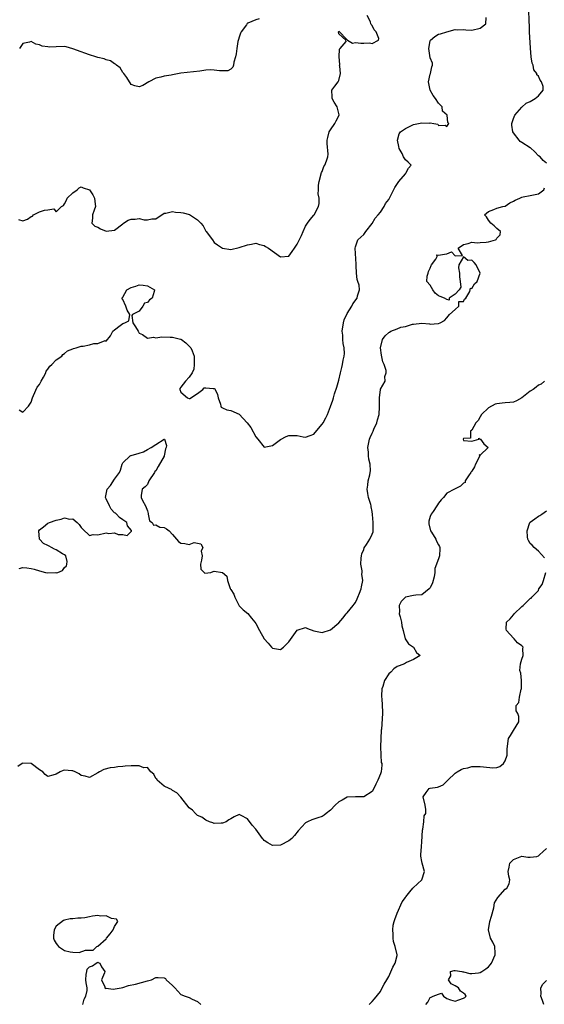
# Model space of a CAD drawing. Units: inches. Extents: x 2589000 to 2592000, y 1518000 to 1521000.
# Drawn here: x 2589126 to 2589252, y 1518945 to 1519182 of the extents above; entities that cross this region are included whole.
import ezdxf

# ---------------------------------------------------------------- set-up
doc = ezdxf.new("R2010")
doc.units = ezdxf.units.IN
doc.header["$MEASUREMENT"] = 0
doc.layers.add('LD25891518_2ft', color=112, linetype='Continuous')

msp = doc.modelspace()

# ---------------------------------------------------------------- linework, layer by layer
at = {"layer": 'LD25891518_2ft'}
for points, elevation in [([(2589253, 1519147.48), (2589252.12, 1519148.12), (2589251.4, 1519149), (2589251, 1519149.24), (2589250.16, 1519150.16), (2589249.12, 1519151.12), (2589249, 1519151.16), (2589247, 1519152.44), (2589246.63, 1519152.62), (2589246.37, 1519153), (2589245, 1519154.76), (2589244.87, 1519155), (2589244.59, 1519156.59), (2589244.61, 1519157), (2589245, 1519158.22), (2589245.32, 1519159), (2589247, 1519160.93), (2589248.1, 1519161.9), (2589249, 1519162.26), (2589249.45, 1519162.55), (2589250.25, 1519163), (2589251, 1519163.62), (2589252.17, 1519165), (2589252.12, 1519165.88), (2589251.79, 1519167), (2589251.41, 1519167.41), (2589251, 1519168.34), (2589250.66, 1519168.66), (2589250.62, 1519169), (2589249.93, 1519169.93), (2589249.73, 1519171), (2589249.54, 1519171.54), (2589249.3, 1519173), (2589249.11, 1519175.11), (2589248.86, 1519179), (2589248.84, 1519180.84), (2589248.81, 1519181.19), (2589248.73, 1519184.73)], 8030), ([(2589125.89, 1519133.89), (2589127, 1519133.54), (2589128.07, 1519133.93), (2589129, 1519134.6), (2589129.27, 1519134.73), (2589129.5, 1519135), (2589131, 1519135.77), (2589132.16, 1519136.16), (2589133, 1519136.19), (2589134.44, 1519136.44), (2589135, 1519135.74), (2589136.3, 1519137), (2589136.77, 1519137.23), (2589137, 1519137.68), (2589137.5, 1519138.51), (2589137.64, 1519139), (2589139, 1519140.33), (2589140.02, 1519141), (2589140.5, 1519141.5), (2589141, 1519141.77), (2589141.51, 1519141.51), (2589143, 1519141.06), (2589143.81, 1519139.81), (2589144.19, 1519139), (2589144.39, 1519137.61), (2589144.44, 1519137), (2589144.1, 1519136.1), (2589143.76, 1519135), (2589143.76, 1519134.24), (2589143.6, 1519133), (2589144.26, 1519132.26), (2589145, 1519132.01), (2589145.64, 1519131.64), (2589147, 1519131.05), (2589149, 1519131.34), (2589151, 1519132.88), (2589151.18, 1519133), (2589152.29, 1519133.71), (2589153, 1519133.93), (2589154.02, 1519133.98), (2589155, 1519134.12), (2589156.2, 1519133.8), (2589157, 1519133.78), (2589158.03, 1519134.03), (2589159, 1519134.04), (2589159.53, 1519134.47), (2589160.4, 1519135), (2589161, 1519135.39), (2589161.39, 1519135.39), (2589163, 1519135.82), (2589163.68, 1519135.68), (2589165, 1519135.6), (2589165.52, 1519135.52), (2589167.09, 1519135.09), (2589169, 1519133.84), (2589169.78, 1519133), (2589170.34, 1519132.34), (2589171, 1519131.11), (2589171.1, 1519131), (2589172.62, 1519129), (2589173, 1519128.38), (2589173.83, 1519127.83), (2589175, 1519126.97), (2589177, 1519126.64), (2589179, 1519127.12), (2589181, 1519127.8), (2589181.99, 1519127.99), (2589183, 1519128.16), (2589183.9, 1519127.9), (2589185, 1519127.67), (2589185.39, 1519127.39), (2589186.06, 1519127), (2589189, 1519124.94), (2589191, 1519125.05), (2589191.79, 1519126.21), (2589192.31, 1519127), (2589193, 1519127.95), (2589194, 1519130), (2589194.41, 1519131), (2589195, 1519132.29), (2589195.44, 1519133), (2589196.12, 1519133.88), (2589197, 1519134.91), (2589197.06, 1519135), (2589198.09, 1519137), (2589198.28, 1519137.72), (2589198.26, 1519139), (2589198.05, 1519140.05), (2589198.12, 1519141), (2589198.12, 1519142.12), (2589198.23, 1519143), (2589198.84, 1519145.16), (2589199, 1519145.46), (2589199.39, 1519146.61), (2589199.66, 1519147), (2589200.01, 1519148.01), (2589200.33, 1519149), (2589200.4, 1519149.6), (2589200.2, 1519152.2), (2589200.23, 1519153), (2589200.35, 1519153.65), (2589200.71, 1519155), (2589201, 1519155.5), (2589202.06, 1519157), (2589202.37, 1519157.63), (2589203.11, 1519159), (2589203.1, 1519159.1), (2589203, 1519159.4), (2589202.56, 1519161), (2589201.88, 1519162.12), (2589201.37, 1519163), (2589201.41, 1519163.41), (2589201.33, 1519165), (2589202.07, 1519165.93), (2589202.86, 1519167), (2589203, 1519167.35), (2589203.36, 1519169), (2589203.21, 1519170.79), (2589203.19, 1519171), (2589203.22, 1519171.22), (2589203.08, 1519173), (2589203.15, 1519174.85), (2589203.3, 1519175), (2589204.75, 1519176.75), (2589204.68, 1519177), (2589203, 1519178.55), (2589202.95, 1519179), (2589203, 1519179.18), (2589205, 1519177.12), (2589205.09, 1519177), (2589206.32, 1519176.32), (2589207, 1519176.51), (2589208.3, 1519176.3), (2589209, 1519176.3), (2589210.38, 1519176.38), (2589211, 1519176.2), (2589212.55, 1519177), (2589212.59, 1519177.41), (2589212.01, 1519179), (2589211.53, 1519179.53), (2589211, 1519180.55), (2589210.77, 1519180.77), (2589210.73, 1519181), (2589210.59, 1519181.41), (2589209.8, 1519183)], 8026), ([(2589126.1, 1519088.1), (2589127, 1519087.51), (2589128.32, 1519089), (2589129, 1519089.91), (2589129.29, 1519091), (2589129.56, 1519091.56), (2589130.46, 1519093.54), (2589131, 1519094.21), (2589131.4, 1519095), (2589131.94, 1519095.94), (2589132.47, 1519097), (2589132.6, 1519097.4), (2589133, 1519097.86), (2589133.43, 1519098.57), (2589133.92, 1519099), (2589135, 1519100.16), (2589136.34, 1519101), (2589136.58, 1519101.42), (2589137, 1519101.66), (2589137.7, 1519102.3), (2589139, 1519102.76), (2589139.15, 1519102.85), (2589139.83, 1519103), (2589141, 1519103.41), (2589141.45, 1519103.45), (2589143, 1519103.76), (2589144.02, 1519104.02), (2589145, 1519104.03), (2589146.78, 1519104.78), (2589147, 1519104.65), (2589148.06, 1519105.94), (2589148.6, 1519107), (2589149, 1519107.36), (2589150.35, 1519108.35), (2589151, 1519108.85), (2589151.52, 1519109), (2589152.48, 1519109.52), (2589152.72, 1519111), (2589152.05, 1519112.05), (2589151.73, 1519113), (2589151, 1519114.67), (2589150.83, 1519115), (2589151, 1519115.22), (2589152.03, 1519117), (2589153, 1519117.49), (2589154.12, 1519117.88), (2589155, 1519118.15), (2589155.92, 1519118.08), (2589157, 1519117.9), (2589158.62, 1519117), (2589158.58, 1519116.58), (2589158.09, 1519115), (2589157.44, 1519114.56), (2589157, 1519113.95), (2589156.27, 1519113.73), (2589155.85, 1519113), (2589155, 1519111.83), (2589153.39, 1519111), (2589153.2, 1519110.8), (2589153.4, 1519109), (2589154.06, 1519108.06), (2589154.69, 1519107), (2589155, 1519106.55), (2589155.74, 1519106.26), (2589157, 1519105.33), (2589158.42, 1519105.58), (2589159, 1519105.43), (2589160.38, 1519105.62), (2589162.45, 1519105.55), (2589163, 1519105.55), (2589164.92, 1519105.08), (2589165, 1519105.07), (2589165.13, 1519105), (2589166.21, 1519104.21), (2589167.21, 1519103.21), (2589167.38, 1519103), (2589167.68, 1519102.32), (2589168.22, 1519101), (2589168.2, 1519100.2), (2589168.23, 1519099), (2589168.09, 1519097.91), (2589167.69, 1519097), (2589167, 1519095.95), (2589166.1, 1519095), (2589165, 1519093.56), (2589164.78, 1519093.22), (2589164.72, 1519093), (2589165, 1519092.35), (2589166.61, 1519091), (2589167, 1519090.85), (2589167.18, 1519090.82), (2589169, 1519092.02), (2589170.26, 1519093), (2589170.63, 1519093.37), (2589171, 1519093.4), (2589172.79, 1519093.21), (2589173, 1519093.24), (2589173.16, 1519093.16), (2589173.25, 1519093), (2589173.79, 1519091.79), (2589174, 1519091), (2589174.56, 1519089.44), (2589174.58, 1519089), (2589174.71, 1519088.71), (2589175, 1519088.54), (2589176.06, 1519088.06), (2589177, 1519087.94), (2589179, 1519087.07), (2589180.94, 1519084.94), (2589181.81, 1519083.81), (2589183, 1519081.57), (2589183.49, 1519081), (2589185, 1519079.12), (2589187, 1519079.5), (2589189, 1519080.99), (2589190.3, 1519081.7), (2589191, 1519081.95), (2589192.05, 1519081.95), (2589193, 1519081.91), (2589194.38, 1519081.62), (2589195, 1519081.53), (2589196.1, 1519081.9), (2589197, 1519082.27), (2589197.33, 1519082.67), (2589199, 1519084.62), (2589199.24, 1519085), (2589199.85, 1519086.15), (2589200.26, 1519087), (2589201, 1519088.87), (2589201.55, 1519090.45), (2589201.69, 1519091), (2589201.98, 1519091.98), (2589202.48, 1519093.52), (2589203, 1519095.2), (2589203.4, 1519097), (2589203.75, 1519098.25), (2589203.89, 1519099), (2589204.06, 1519100.06), (2589204.27, 1519101), (2589204.33, 1519101.67), (2589204.31, 1519103), (2589204.08, 1519104.08), (2589204, 1519105), (2589203.95, 1519106.05), (2589203.81, 1519107), (2589204.1, 1519109), (2589204.29, 1519109.71), (2589205, 1519111.26), (2589206.1, 1519113), (2589206.4, 1519113.6), (2589207.4, 1519115), (2589207.52, 1519115.52), (2589207.96, 1519117), (2589207.88, 1519118.12), (2589207.61, 1519119), (2589207.42, 1519119.42), (2589207.26, 1519121), (2589207.17, 1519122.83), (2589207.14, 1519123), (2589207.14, 1519123.14), (2589206.94, 1519127), (2589207, 1519127.32), (2589207.59, 1519129), (2589209, 1519130.26), (2589209.52, 1519131), (2589211, 1519132.94), (2589211.77, 1519134.23), (2589212.45, 1519135), (2589213, 1519135.69), (2589213.93, 1519137), (2589214.25, 1519137.75), (2589215, 1519138.73), (2589215.1, 1519138.9), (2589215.17, 1519139), (2589215.38, 1519139.38), (2589216.44, 1519141.56), (2589217.45, 1519143), (2589219, 1519144.91), (2589219.14, 1519145), (2589219.77, 1519146.23), (2589220.37, 1519147), (2589219.68, 1519147.68), (2589219, 1519148.22), (2589218.71, 1519148.71), (2589218.59, 1519149), (2589218.2, 1519149.8), (2589217.51, 1519151), (2589217.42, 1519151.42), (2589217.13, 1519153), (2589217.53, 1519154.47), (2589217.86, 1519155), (2589219, 1519155.78), (2589220.48, 1519156.48), (2589221, 1519156.76), (2589223, 1519157.16), (2589224.91, 1519157.09), (2589225, 1519157.13), (2589225.89, 1519157), (2589226.82, 1519156.82), (2589227, 1519156.54), (2589228.61, 1519156.61), (2589229, 1519156.29), (2589229.44, 1519157), (2589229.22, 1519157.22), (2589229.07, 1519159), (2589227.98, 1519159.98), (2589227.86, 1519161), (2589227, 1519161.91), (2589226.25, 1519163), (2589225.71, 1519163.71), (2589224.97, 1519165), (2589224.59, 1519167), (2589225, 1519168.83), (2589225.05, 1519169), (2589225.36, 1519170.64), (2589225.55, 1519171), (2589225.5, 1519171.5), (2589225, 1519172.8), (2589224.62, 1519175), (2589225, 1519176.85), (2589225.07, 1519177), (2589226.07, 1519177.93), (2589227, 1519178.45), (2589227.46, 1519178.54), (2589229, 1519179.07), (2589231, 1519179.6), (2589231.55, 1519179.55), (2589233, 1519179.61), (2589233.53, 1519179.53), (2589235, 1519179.46), (2589237, 1519179.94), (2589238.36, 1519181), (2589238.47, 1519182.47)], 8028), ([(2589183.84, 1519182.16), (2589183, 1519181.89), (2589181.14, 1519181.14), (2589181, 1519181.1), (2589180.95, 1519181.05), (2589180.75, 1519180.75), (2589179.5, 1519179), (2589179.31, 1519178.69), (2589179, 1519177.79), (2589178.82, 1519177.18), (2589178.73, 1519176.73), (2589178.42, 1519175), (2589178.26, 1519173.74), (2589178.12, 1519173), (2589177.73, 1519171.73), (2589177.63, 1519171), (2589177.5, 1519170.5), (2589177, 1519170.02), (2589176.33, 1519169.67), (2589175, 1519169.64), (2589174.31, 1519169.69), (2589173, 1519169.84), (2589172.11, 1519169.89), (2589171, 1519169.8), (2589169.55, 1519169.55), (2589165, 1519169.07), (2589163, 1519168.72), (2589162.64, 1519168.64), (2589161, 1519168.39), (2589160.14, 1519168.14), (2589159, 1519167.9), (2589157.25, 1519167), (2589155.87, 1519166.13), (2589155, 1519165.81), (2589153.95, 1519166.05), (2589153, 1519166.33), (2589152.03, 1519168.03), (2589151.27, 1519169), (2589151, 1519169.25), (2589150.35, 1519170.35), (2589149.49, 1519171), (2589149.26, 1519171.26), (2589149, 1519171.34), (2589148.05, 1519172.05), (2589147, 1519172.3), (2589146.52, 1519172.52), (2589145, 1519172.87), (2589144.57, 1519173), (2589143, 1519173.51), (2589141.91, 1519173.91), (2589141, 1519174.22), (2589139.04, 1519174.96), (2589137.41, 1519175.41), (2589137, 1519175.49), (2589135, 1519175.45), (2589133.38, 1519175.38), (2589133, 1519175.41), (2589131.63, 1519175.63), (2589131, 1519175.91), (2589130.11, 1519176.11), (2589129, 1519176.71), (2589128.54, 1519176.54), (2589127, 1519176.2), (2589126.16, 1519175)], 8024), ([(2589126.07, 1519049.93), (2589127, 1519050.13), (2589127.92, 1519050.08), (2589129, 1519049.91), (2589129.73, 1519049.73), (2589131, 1519049.34), (2589132.46, 1519049), (2589133, 1519048.9), (2589134.93, 1519048.93), (2589135, 1519048.92), (2589135.38, 1519049), (2589136.54, 1519049.46), (2589137, 1519050.13), (2589137.46, 1519050.54), (2589137.54, 1519051), (2589137.61, 1519051.61), (2589137.35, 1519053), (2589137, 1519053.24), (2589136.55, 1519053.45), (2589135, 1519054.39), (2589134.59, 1519054.59), (2589133.89, 1519055), (2589133.28, 1519055.28), (2589133, 1519055.44), (2589131.95, 1519055.95), (2589131.01, 1519057), (2589130.79, 1519059), (2589131, 1519059.26), (2589131.93, 1519059.93), (2589133, 1519060.8), (2589133.38, 1519061), (2589135, 1519061.58), (2589136.19, 1519061.81), (2589137, 1519062.08), (2589138.19, 1519061.81), (2589139, 1519061.87), (2589140.06, 1519061), (2589140.5, 1519060.5), (2589141, 1519059.81), (2589141.37, 1519059.37), (2589143, 1519057.83), (2589143.92, 1519058.08), (2589145, 1519057.99), (2589147, 1519058.48), (2589147.63, 1519058.37), (2589149, 1519058.51), (2589149.9, 1519058.1), (2589151, 1519058.09), (2589152.1, 1519057.9), (2589153.08, 1519058.92), (2589153.13, 1519059), (2589153.09, 1519059.09), (2589152.16, 1519060.16), (2589152.01, 1519061), (2589151, 1519061.6), (2589150.2, 1519062.2), (2589149.53, 1519063), (2589149.24, 1519063.24), (2589149, 1519063.31), (2589148.22, 1519064.22), (2589147.81, 1519065), (2589147, 1519066.68), (2589146.87, 1519067), (2589147.28, 1519069), (2589148.08, 1519069.92), (2589149, 1519071.38), (2589150.22, 1519073), (2589150.45, 1519073.55), (2589150.84, 1519075), (2589151, 1519075.38), (2589152.83, 1519077), (2589152.93, 1519077.07), (2589153, 1519077.09), (2589155, 1519077.64), (2589156.02, 1519077.98), (2589157, 1519078.52), (2589157.81, 1519079), (2589159, 1519079.78), (2589160.98, 1519081.02), (2589161, 1519081.05), (2589161.05, 1519081), (2589161.55, 1519079.55), (2589161.44, 1519079), (2589161.29, 1519078.71), (2589161, 1519077.06), (2589160.96, 1519077.04), (2589160.98, 1519077), (2589160.97, 1519076.97), (2589159.54, 1519074.46), (2589159, 1519073.42), (2589158.76, 1519073.24), (2589158.66, 1519073), (2589157.3, 1519071), (2589157, 1519070.17), (2589156.43, 1519069.57), (2589155.66, 1519069), (2589155.47, 1519067.47), (2589155.43, 1519067), (2589155.74, 1519066.26), (2589156.49, 1519065), (2589157, 1519063.8), (2589157.12, 1519063.12), (2589157.16, 1519063), (2589157.43, 1519061.43), (2589158.07, 1519061), (2589158.37, 1519060.37), (2589159, 1519060.44), (2589159.9, 1519059.9), (2589161, 1519059.76), (2589161.5, 1519059.5), (2589162.14, 1519059), (2589163, 1519058.1), (2589163.91, 1519057), (2589164.42, 1519056.42), (2589165, 1519055.99), (2589165.91, 1519055.91), (2589167, 1519055.72), (2589168.19, 1519056.19), (2589169.83, 1519055.83), (2589170.28, 1519055), (2589169.91, 1519054.09), (2589170.14, 1519053), (2589169.94, 1519051.94), (2589169.71, 1519051), (2589169.79, 1519049.79), (2589170.77, 1519048.77), (2589172.21, 1519049), (2589172.77, 1519049.23), (2589173, 1519049.26), (2589175, 1519049), (2589176.08, 1519048.08), (2589176.25, 1519047), (2589176.85, 1519045.15), (2589176.96, 1519044.96), (2589177, 1519044.85), (2589177.72, 1519043.72), (2589177.94, 1519043), (2589179, 1519040.96), (2589179.97, 1519039.97), (2589181.07, 1519039.07), (2589181.99, 1519037.99), (2589182.8, 1519037), (2589183, 1519036.68), (2589183.9, 1519035), (2589185, 1519032.99), (2589185.99, 1519031.99), (2589186.81, 1519031), (2589187, 1519030.74), (2589189, 1519030.46), (2589189.69, 1519031), (2589191, 1519032.29), (2589193, 1519035.08), (2589195, 1519035.74), (2589195.49, 1519035.49), (2589197, 1519034.9), (2589199, 1519034.51), (2589201, 1519035.17), (2589203, 1519036.87), (2589204, 1519038), (2589204.8, 1519039), (2589205, 1519039.22), (2589206.41, 1519041), (2589206.65, 1519041.35), (2589207, 1519041.78), (2589207.4, 1519042.6), (2589207.57, 1519043), (2589207.96, 1519043.96), (2589208.36, 1519045), (2589208.49, 1519045.51), (2589208.77, 1519047), (2589208.56, 1519048.56), (2589208.59, 1519049), (2589208.6, 1519049.4), (2589208.32, 1519051), (2589208.39, 1519052.39), (2589208.43, 1519053), (2589208.53, 1519053.47), (2589209, 1519054.46), (2589209.13, 1519054.87), (2589209.66, 1519055.66), (2589210.48, 1519057), (2589211, 1519058.17), (2589211.23, 1519058.77), (2589211.27, 1519059), (2589211.22, 1519059.22), (2589211.25, 1519061), (2589211.12, 1519062.88), (2589211, 1519063.63), (2589210.76, 1519064.76), (2589210.75, 1519065), (2589210.68, 1519065.32), (2589210.15, 1519067), (2589209.96, 1519067.96), (2589209.82, 1519069), (2589209.98, 1519069.98), (2589210.07, 1519071), (2589210.46, 1519072.46), (2589210.57, 1519073), (2589210.58, 1519073.42), (2589210.53, 1519075), (2589210.21, 1519076.21), (2589210.12, 1519077), (2589210.1, 1519077.9), (2589209.99, 1519079), (2589210.39, 1519081), (2589210.56, 1519081.44), (2589211, 1519082.51), (2589211.18, 1519082.82), (2589211.24, 1519083), (2589211.43, 1519083.43), (2589212.17, 1519085), (2589212.32, 1519085.68), (2589212.71, 1519087), (2589212.82, 1519088.82), (2589212.79, 1519089.21), (2589212.76, 1519091), (2589212.99, 1519093), (2589213, 1519093.06), (2589214.12, 1519095), (2589214.09, 1519096.09), (2589214.39, 1519097), (2589214.4, 1519097.6), (2589213.92, 1519099), (2589213.62, 1519099.62), (2589213.28, 1519101.28), (2589213.05, 1519103), (2589213.51, 1519105), (2589214.13, 1519105.87), (2589215, 1519106.69), (2589215.18, 1519106.82), (2589215.49, 1519107), (2589217, 1519107.62), (2589217.95, 1519107.95), (2589219, 1519108.17), (2589220.7, 1519108.7), (2589221, 1519108.72), (2589222.95, 1519108.95), (2589224.78, 1519108.78), (2589225, 1519108.73), (2589226.87, 1519108.87), (2589227, 1519108.84), (2589227.36, 1519109), (2589228.39, 1519109.61), (2589229, 1519110.26), (2589229.65, 1519111), (2589231, 1519112.25), (2589231.86, 1519113), (2589231.86, 1519114.14), (2589233, 1519114.14), (2589233.27, 1519114.73), (2589233.57, 1519115), (2589234.54, 1519116.54), (2589234.58, 1519117), (2589234.67, 1519117.33), (2589235, 1519117.28), (2589235.62, 1519118.38), (2589236.28, 1519119), (2589237.01, 1519121), (2589236.01, 1519123), (2589235.58, 1519123.58), (2589235, 1519124.08), (2589234.06, 1519124.06), (2589233, 1519124.89), (2589231.9, 1519123), (2589231.76, 1519122.24), (2589232.06, 1519121), (2589232.07, 1519120.07), (2589232.22, 1519119), (2589232.36, 1519117.64), (2589231.98, 1519117), (2589231, 1519115.96), (2589229.55, 1519115), (2589229.55, 1519114.45), (2589229, 1519114.64), (2589228.43, 1519115), (2589227.38, 1519115.38), (2589227, 1519115.49), (2589226.18, 1519116.18), (2589225.61, 1519117), (2589225, 1519118.06), (2589224.19, 1519119), (2589224.26, 1519120.26), (2589224.46, 1519121), (2589224.6, 1519121.4), (2589225, 1519122.17), (2589225.2, 1519122.8), (2589225.31, 1519123), (2589226.35, 1519124.35), (2589226.66, 1519125), (2589226.61, 1519125.39), (2589227, 1519125.28), (2589228.44, 1519125.56), (2589229, 1519125.62), (2589230.11, 1519126.11), (2589231, 1519125.15), (2589232.75, 1519125.25), (2589231.72, 1519127), (2589233, 1519127.84), (2589234.08, 1519128.08), (2589235, 1519128.45), (2589236.28, 1519128.28), (2589237, 1519128.38), (2589238.44, 1519128.44), (2589239, 1519128.54), (2589240.73, 1519129), (2589240.89, 1519129.11), (2589241, 1519129.37), (2589241.78, 1519130.22), (2589241.91, 1519131), (2589241, 1519131.71), (2589240.34, 1519132.34), (2589239.53, 1519133), (2589239, 1519133.75), (2589238.52, 1519134.52), (2589238.01, 1519135), (2589239, 1519135.82), (2589240.32, 1519136.32), (2589241, 1519136.62), (2589242.48, 1519137), (2589243, 1519137.09), (2589244.1, 1519137.9), (2589245, 1519138.26), (2589245.42, 1519138.58), (2589246.52, 1519139), (2589247, 1519139.27), (2589247.36, 1519139.36), (2589249, 1519139.67), (2589249.86, 1519139.86), (2589251, 1519140.06), (2589252.32, 1519141), (2589252.51, 1519141.49)], 8030), ([(2589252.51, 1519095), (2589251.7, 1519094.3), (2589251, 1519094.04), (2589250.45, 1519093.55), (2589249.78, 1519093), (2589249, 1519092.55), (2589247.05, 1519090.95), (2589245.75, 1519090.25), (2589245, 1519089.98), (2589244.13, 1519089.87), (2589243, 1519089.75), (2589242.28, 1519089.72), (2589241, 1519089.53), (2589240.58, 1519089.42), (2589239, 1519088.55), (2589237.33, 1519087), (2589237, 1519086.44), (2589236.49, 1519085.51), (2589235.95, 1519085), (2589235, 1519083.24), (2589234.66, 1519083), (2589234.68, 1519081.32), (2589233, 1519081.19), (2589232.91, 1519081), (2589233, 1519080.75), (2589235, 1519080.53), (2589236.67, 1519081), (2589236.68, 1519081.32), (2589237, 1519081.05), (2589237.09, 1519081), (2589237.91, 1519079.91), (2589238.91, 1519079), (2589237, 1519077.22), (2589236.76, 1519077.24), (2589236.89, 1519077), (2589236.87, 1519076.87), (2589235.86, 1519075), (2589235.62, 1519074.38), (2589235, 1519073.36), (2589234.86, 1519073.14), (2589234.79, 1519073), (2589234.18, 1519072.18), (2589233.4, 1519071), (2589233.37, 1519070.63), (2589233, 1519070.47), (2589232.25, 1519069.75), (2589230.86, 1519069), (2589229, 1519068.07), (2589228.2, 1519067), (2589227.58, 1519066.42), (2589227, 1519065.67), (2589226.72, 1519065.28), (2589226.59, 1519065), (2589225.67, 1519063.67), (2589225.18, 1519063), (2589225, 1519062.4), (2589224.65, 1519061.35), (2589224.62, 1519061), (2589224.65, 1519060.65), (2589225.09, 1519059), (2589225.3, 1519058.7), (2589226.36, 1519057), (2589226.46, 1519056.46), (2589227, 1519055.65), (2589227.2, 1519055.2), (2589227.28, 1519055), (2589227.3, 1519054.7), (2589227.2, 1519053), (2589227, 1519052.23), (2589226.08, 1519049.92), (2589226.08, 1519049), (2589225.92, 1519047.92), (2589225.51, 1519046.49), (2589225, 1519045.29), (2589224.76, 1519045), (2589223, 1519043.55), (2589221.54, 1519043.54), (2589221, 1519043.4), (2589219, 1519043.01), (2589217.99, 1519042.01), (2589217.52, 1519041), (2589217.6, 1519039.6), (2589217.53, 1519039), (2589217.74, 1519038.26), (2589218.06, 1519037), (2589218.14, 1519036.14), (2589218.5, 1519035), (2589218.98, 1519032.98), (2589219.8, 1519031.8), (2589220.97, 1519031), (2589221.69, 1519029.69), (2589222.55, 1519029), (2589221, 1519028), (2589219.28, 1519027.28), (2589219, 1519027.15), (2589218.81, 1519027), (2589217.51, 1519026.49), (2589217, 1519026.31), (2589216.24, 1519025.76), (2589215.47, 1519025), (2589215, 1519024.58), (2589214, 1519023), (2589213.57, 1519021.57), (2589213.38, 1519021), (2589213.28, 1519019.28), (2589213.28, 1519019), (2589213.33, 1519018.67), (2589213.45, 1519017), (2589213.47, 1519015.47), (2589213.52, 1519015), (2589213.23, 1519011.23), (2589213.2, 1519011), (2589213.1, 1519009), (2589213.04, 1519007.04), (2589213.09, 1519005.09), (2589213.14, 1519005), (2589213.22, 1519003.22), (2589213.33, 1519003), (2589213.36, 1519002.64), (2589213.17, 1519001), (2589213, 1519000.52), (2589212.36, 1518999), (2589211.94, 1518998.06), (2589211.39, 1518997), (2589211, 1518996.31), (2589209, 1518994.97), (2589207, 1518994.97), (2589205, 1518994.87), (2589203.79, 1518994.21), (2589203, 1518993.81), (2589202.15, 1518993), (2589201, 1518991.8), (2589199.97, 1518991), (2589199.46, 1518990.54), (2589199, 1518990.22), (2589197.91, 1518989.91), (2589196.54, 1518989.46), (2589195.5, 1518989), (2589195, 1518988.76), (2589193.23, 1518986.77), (2589192.33, 1518985.67), (2589191.69, 1518985), (2589191, 1518984.39), (2589189, 1518983.33), (2589187, 1518983.25), (2589185.9, 1518983.9), (2589185, 1518984.52), (2589184.77, 1518984.77), (2589184.6, 1518985), (2589183, 1518987.21), (2589182.17, 1518988.17), (2589181, 1518989.73), (2589179.5, 1518990.5), (2589179, 1518990.7), (2589177.82, 1518990.18), (2589177, 1518989.73), (2589176.57, 1518989.43), (2589175.89, 1518989), (2589175, 1518988.62), (2589174.65, 1518988.65), (2589173, 1518988.61), (2589172.72, 1518988.72), (2589171.86, 1518989), (2589171, 1518989.36), (2589170.07, 1518990.07), (2589169, 1518990.52), (2589168.53, 1518991), (2589167.82, 1518991.82), (2589167, 1518992.36), (2589165, 1518994.93), (2589163.99, 1518995.99), (2589163, 1518996.54), (2589162.72, 1518996.72), (2589162.17, 1518997), (2589161, 1518997.54), (2589159.32, 1518999), (2589159.22, 1518999.22), (2589159, 1518999.41), (2589158.47, 1519000.47), (2589157.77, 1519001), (2589157, 1519002.02), (2589156.06, 1519001.94), (2589155, 1519002.48), (2589153.59, 1519002.41), (2589153, 1519002.48), (2589151.63, 1519002.37), (2589151, 1519002.27), (2589149.79, 1519002.21), (2589149, 1519002.01), (2589148.01, 1519001.99), (2589146.44, 1519001.56), (2589145.39, 1519001), (2589145, 1519000.76), (2589143, 1518999.66), (2589141.98, 1518999.98), (2589141, 1519000.11), (2589140.49, 1519000.49), (2589139.55, 1519001), (2589139, 1519001.25), (2589138.75, 1519001.24), (2589137, 1519001.41), (2589136.7, 1519001.3), (2589135.95, 1519001), (2589135, 1519000.46), (2589134.19, 1519000.19), (2589133, 1518999.9), (2589132.34, 1519000.34), (2589131.76, 1519001), (2589131, 1519001.49), (2589129, 1519002.97), (2589127, 1519003.1), (2589126.84, 1519003), (2589125.75, 1519002.25)], 8032), ([(2589252.46, 1519052.46), (2589251, 1519054.1), (2589249.96, 1519055), (2589249.5, 1519055.5), (2589249, 1519055.94), (2589248.62, 1519056.62), (2589248.46, 1519057), (2589248.42, 1519057.58), (2589248.28, 1519059), (2589248.95, 1519061), (2589249, 1519061.07), (2589250.13, 1519061.88), (2589251, 1519062.54), (2589251.34, 1519062.66), (2589251.81, 1519063), (2589253, 1519063.77)], 8034), ([(2589210.3, 1518945), (2589210.62, 1518945.38), (2589211, 1518945.75), (2589211.6, 1518946.41), (2589213, 1518948.14), (2589213.43, 1518949), (2589213.9, 1518949.9), (2589214.52, 1518951), (2589215, 1518951.77), (2589216.01, 1518953.99), (2589216.53, 1518955), (2589217, 1518956.83), (2589217.03, 1518957), (2589216.58, 1518959), (2589216.15, 1518960.15), (2589216.04, 1518961), (2589216.08, 1518961.92), (2589215.97, 1518963), (2589216.11, 1518964.11), (2589216.31, 1518965), (2589216.5, 1518965.5), (2589217.02, 1518967), (2589218.24, 1518969.76), (2589219, 1518970.75), (2589219.09, 1518970.91), (2589220.12, 1518972.12), (2589220.83, 1518973), (2589220.88, 1518973.12), (2589222.99, 1518975), (2589223.58, 1518977), (2589223.06, 1518979), (2589223, 1518979.44), (2589222.75, 1518980.75), (2589222.69, 1518981), (2589222.92, 1518983), (2589223, 1518984.14), (2589223.12, 1518987), (2589223.18, 1518987.18), (2589223.42, 1518989), (2589223.55, 1518990.45), (2589223.92, 1518991), (2589223.96, 1518991.96), (2589223.8, 1518993), (2589223.27, 1518995), (2589224.05, 1518996.05), (2589224.72, 1518997), (2589225, 1518997.11), (2589226.7, 1518997.3), (2589227, 1518997.4), (2589228.1, 1518997.9), (2589229, 1518998.76), (2589229.22, 1518999), (2589231, 1519000.67), (2589231.49, 1519001), (2589232.46, 1519001.54), (2589233, 1519001.78), (2589234, 1519002), (2589235, 1519002.29), (2589235.74, 1519002.26), (2589237, 1519002.32), (2589237.81, 1519002.19), (2589240.02, 1519001.98), (2589241, 1519002.08), (2589241.72, 1519002.28), (2589242.61, 1519003), (2589243, 1519003.67), (2589243.52, 1519005), (2589243.49, 1519006.51), (2589243.83, 1519009), (2589244.29, 1519009.71), (2589245, 1519010.96), (2589246.3, 1519013), (2589246.32, 1519014.32), (2589246.08, 1519015), (2589245.7, 1519015.7), (2589245.66, 1519017), (2589246.34, 1519017.66), (2589246.47, 1519019), (2589246.88, 1519020.88), (2589246.93, 1519021), (2589246.91, 1519023), (2589246.76, 1519024.76), (2589246.58, 1519025.42), (2589246.71, 1519027), (2589247, 1519028.12), (2589247.38, 1519029), (2589247.29, 1519030.71), (2589247.32, 1519031), (2589247.16, 1519031.16), (2589247, 1519031.29), (2589246.02, 1519032.02), (2589245.21, 1519033), (2589245, 1519033.17), (2589243.37, 1519035), (2589243.29, 1519035.29), (2589243.37, 1519037), (2589244.21, 1519037.79), (2589245, 1519038.76), (2589245.18, 1519039), (2589247, 1519040.76), (2589247.32, 1519041), (2589248.16, 1519041.84), (2589249, 1519042.73), (2589249.25, 1519042.75), (2589249.43, 1519043), (2589251, 1519044.67), (2589251.15, 1519045), (2589251.89, 1519046.11), (2589252.23, 1519047), (2589252.81, 1519049)], 8034), ([(2589223.95, 1518945), (2589224.38, 1518945.62), (2589225, 1518946.72), (2589225.24, 1518946.76), (2589225.73, 1518947), (2589227, 1518947.52), (2589227.72, 1518947.72), (2589228.15, 1518947), (2589229, 1518946.46), (2589229.84, 1518946.16), (2589231, 1518945.85), (2589231.89, 1518946.11), (2589233, 1518946.57), (2589233.29, 1518946.71), (2589233.62, 1518947), (2589233.4, 1518947.4), (2589233, 1518947.73), (2589232.26, 1518948.26), (2589231.82, 1518949), (2589231, 1518949.49), (2589230, 1518950), (2589229.38, 1518951), (2589229.93, 1518951.93), (2589229.88, 1518953), (2589230.77, 1518953.23), (2589231, 1518953.18), (2589232.56, 1518953), (2589232.86, 1518952.85), (2589233, 1518952.9), (2589234.49, 1518952.49), (2589235, 1518952.46), (2589236.63, 1518952.63), (2589237, 1518952.7), (2589237.39, 1518953), (2589238.4, 1518953.6), (2589239, 1518954.07), (2589239.42, 1518954.58), (2589239.7, 1518955), (2589240.64, 1518957), (2589240.6, 1518957.4), (2589240.57, 1518959), (2589240.02, 1518960.02), (2589239.52, 1518961), (2589238.98, 1518963), (2589239.35, 1518965), (2589239.73, 1518966.27), (2589240.26, 1518968.26), (2589240.49, 1518969.51), (2589241.22, 1518970.78), (2589243, 1518972.75), (2589243.4, 1518973), (2589243.98, 1518974.02), (2589244.13, 1518975), (2589243.87, 1518975.87), (2589243.73, 1518977), (2589243.97, 1518978.04), (2589244.1, 1518979), (2589245, 1518979.89), (2589247, 1518980.68), (2589248.46, 1518980.46), (2589249, 1518980.5), (2589250.67, 1518980.67), (2589251, 1518980.77), (2589251.28, 1518981), (2589252.19, 1518981.81), (2589253, 1518982.57)], 8036), ([(2589141.38, 1518945), (2589141.72, 1518946.28), (2589142.13, 1518947), (2589142.42, 1518948.42), (2589142.48, 1518949), (2589142.2, 1518950.2), (2589142.16, 1518951), (2589142.25, 1518952.25), (2589142.36, 1518953), (2589142.48, 1518953.52), (2589143, 1518954.1), (2589143.71, 1518954.29), (2589144.6, 1518955), (2589145, 1518955.25), (2589145.13, 1518955.13), (2589145.46, 1518955), (2589145.93, 1518954.07), (2589146.73, 1518953), (2589146.62, 1518952.62), (2589145.86, 1518951), (2589146.73, 1518949.27), (2589146.73, 1518949), (2589146.91, 1518948.91), (2589147, 1518948.93), (2589148.73, 1518948.73), (2589150.63, 1518949), (2589151, 1518949.08), (2589152.41, 1518949.6), (2589154.06, 1518949.94), (2589157, 1518950.7), (2589157.95, 1518951), (2589159, 1518951.51), (2589159.54, 1518951.54), (2589161, 1518951.42), (2589161.26, 1518951.26), (2589161.43, 1518951), (2589163, 1518949.63), (2589163.55, 1518949), (2589164.26, 1518948.26), (2589165, 1518947.46), (2589166.05, 1518947), (2589167, 1518946.68), (2589167.7, 1518946.3), (2589169, 1518945.72), (2589169.81, 1518945)], 8034), ([(2589252.33, 1518945), (2589251.99, 1518946.02), (2589251.61, 1518947), (2589251.65, 1518947.65), (2589251.57, 1518949), (2589252.07, 1518949.93), (2589253, 1518950.77)], 8038)]:
    msp.add_lwpolyline(points, dxfattribs=dict(at, elevation=elevation))
at = {"layer": 'LD25891518_2ft', "elevation": 8034}
msp.add_lwpolyline([(2589139, 1518965.64), (2589138.38, 1518965.62), (2589137, 1518965.34), (2589136.76, 1518965.24), (2589135, 1518963.86), (2589134.5, 1518963), (2589134.38, 1518961.62), (2589134.35, 1518961), (2589134.5, 1518960.5), (2589135, 1518959.7), (2589135.31, 1518959.31), (2589135.58, 1518959), (2589137, 1518958), (2589138.33, 1518957.67), (2589139, 1518957.58), (2589140.49, 1518957.51), (2589142.06, 1518958.06), (2589143.93, 1518958.08), (2589144.75, 1518959), (2589145, 1518959.08), (2589147, 1518960.8), (2589147.13, 1518961), (2589147.97, 1518962.03), (2589148.72, 1518963), (2589149, 1518963.79), (2589149.82, 1518965), (2589149.53, 1518965.53), (2589148.31, 1518965.69), (2589147, 1518966.33), (2589145.69, 1518966.31), (2589145, 1518966.41), (2589143.74, 1518966.27), (2589143, 1518966.14), (2589141.91, 1518965.91), (2589141, 1518965.79), (2589140.24, 1518965.76)], close=True, dxfattribs=at)

doc.saveas('drawing.dxf')
